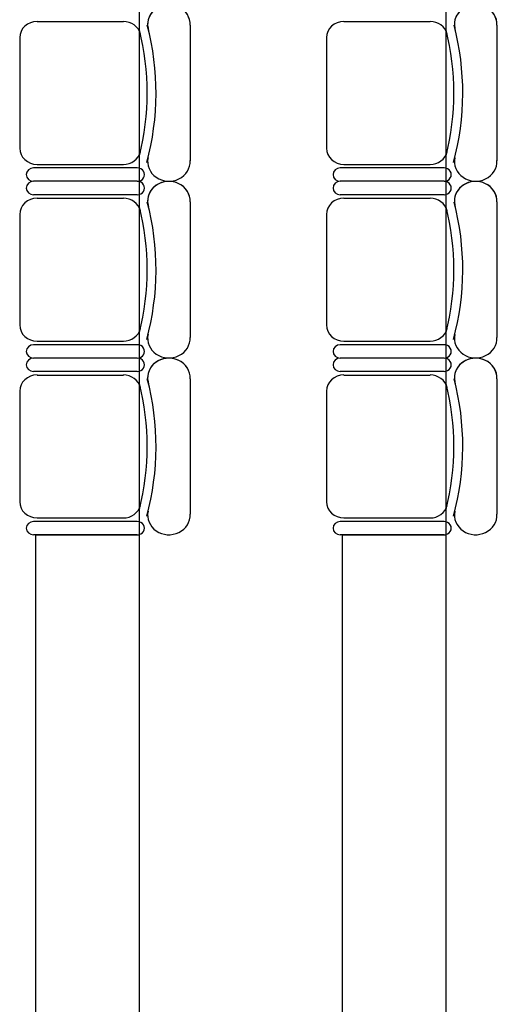
# Model space of a CAD drawing. Units: inches. Extents: x -1915 to 3819, y -1561 to 3015.
# Drawn here: x 1432 to 1572, y 1432 to 1721 of the extents above; entities that cross this region are included whole.
import ezdxf

# ---------------------------------------------------------------- set-up
doc = ezdxf.new("R2010")
doc.units = ezdxf.units.IN
doc.header["$MEASUREMENT"] = 0
doc.layers.add('MOBILIER', color=14, linetype='Continuous')
doc.layers.add('TRAIT-VU', color=7, linetype='Continuous')

msp = doc.modelspace()

# ---------------------------------------------------------------- linework, layer by layer
at = {"layer": 'MOBILIER', "color": 7, "linetype": 'Continuous'}
for p, q in [((1436.74, 1720.27), (1462.02, 1720.27)), ((1436.74, 1720.27), (1462.02, 1720.27)), ((1436.74, 1720.27), (1462.02, 1720.27)), ((1436.74, 1720.27), (1462.02, 1720.27)), ((1436.74, 1720.27), (1462.02, 1720.27)), ((1436.74, 1720.27), (1462.02, 1720.27)), ((1436.74, 1720.27), (1462.02, 1720.27)), ((1526.7, 1720.27), (1551.98, 1720.27)), ((1526.7, 1720.27), (1551.98, 1720.27)), ((1526.7, 1720.27), (1551.98, 1720.27)), ((1526.7, 1720.27), (1551.98, 1720.27)), ((1526.7, 1720.27), (1551.98, 1720.27)), ((1526.7, 1720.27), (1551.98, 1720.27)), ((1526.7, 1720.27), (1551.98, 1720.27)), ((1431.63, 1715.52), (1431.63, 1699.3)), ((1431.63, 1715.52), (1431.63, 1699.3)), ((1431.63, 1715.52), (1431.63, 1699.3)), ((1431.63, 1715.52), (1431.63, 1699.3)), ((1431.63, 1715.52), (1431.63, 1699.3)), ((1431.63, 1715.52), (1431.63, 1699.3)), ((1431.63, 1715.52), (1431.63, 1699.3)), ((1521.58, 1715.52), (1521.58, 1699.3)), ((1521.58, 1715.52), (1521.58, 1699.3)), ((1521.58, 1715.52), (1521.58, 1699.3)), ((1521.58, 1715.52), (1521.58, 1699.3)), ((1521.58, 1715.52), (1521.58, 1699.3)), ((1521.58, 1715.52), (1521.58, 1699.3)), ((1521.58, 1715.52), (1521.58, 1699.3)), ((1431.63, 1699.3), (1431.63, 1683.09)), ((1431.63, 1699.3), (1431.63, 1683.09)), ((1431.63, 1699.3), (1431.63, 1683.09)), ((1431.63, 1699.3), (1431.63, 1683.09)), ((1431.63, 1699.3), (1431.63, 1683.09)), ((1431.63, 1699.3), (1431.63, 1683.09)), ((1431.63, 1699.3), (1431.63, 1683.09)), ((1521.58, 1699.3), (1521.58, 1683.09)), ((1521.58, 1699.3), (1521.58, 1683.09)), ((1521.58, 1699.3), (1521.58, 1683.09)), ((1521.58, 1699.3), (1521.58, 1683.09)), ((1521.58, 1699.3), (1521.58, 1683.09)), ((1521.58, 1699.3), (1521.58, 1683.09)), ((1521.58, 1699.3), (1521.58, 1683.09)), ((1436.74, 1678.33), (1462.02, 1678.33)), ((1436.74, 1678.33), (1462.02, 1678.33)), ((1436.74, 1678.33), (1462.02, 1678.33)), ((1436.74, 1678.33), (1462.02, 1678.33)), ((1436.74, 1678.33), (1462.02, 1678.33)), ((1436.74, 1678.33), (1462.02, 1678.33)), ((1436.74, 1678.33), (1462.02, 1678.33)), ((1526.7, 1678.33), (1551.98, 1678.33)), ((1526.7, 1678.33), (1551.98, 1678.33)), ((1526.7, 1678.33), (1551.98, 1678.33)), ((1526.7, 1678.33), (1551.98, 1678.33)), ((1526.7, 1678.33), (1551.98, 1678.33)), ((1526.7, 1678.33), (1551.98, 1678.33)), ((1526.7, 1678.33), (1551.98, 1678.33)), ((1466.12, 1673.37), (1435.67, 1673.37)), ((1466.12, 1673.37), (1435.67, 1673.37)), ((1466.12, 1673.37), (1435.67, 1673.37)), ((1466.12, 1673.37), (1435.67, 1673.37)), ((1466.12, 1673.37), (1435.67, 1673.37)), ((1466.12, 1673.37), (1435.67, 1673.37)), ((1466.12, 1673.37), (1435.67, 1673.37)), ((1466.12, 1673.37), (1435.67, 1673.37)), ((1466.12, 1673.37), (1435.67, 1673.37)), ((1466.12, 1673.37), (1435.67, 1673.37)), ((1466.12, 1673.37), (1435.67, 1673.37)), ((1466.12, 1673.37), (1435.67, 1673.37)), ((1466.12, 1673.37), (1435.67, 1673.37)), ((1466.12, 1673.37), (1435.67, 1673.37)), ((1556.07, 1673.37), (1525.63, 1673.37)), ((1556.07, 1673.37), (1525.63, 1673.37)), ((1556.07, 1673.37), (1525.63, 1673.37)), ((1556.07, 1673.37), (1525.63, 1673.37)), ((1556.07, 1673.37), (1525.63, 1673.37)), ((1556.07, 1673.37), (1525.63, 1673.37)), ((1556.07, 1673.37), (1525.63, 1673.37)), ((1556.07, 1673.37), (1525.63, 1673.37)), ((1556.07, 1673.37), (1525.63, 1673.37)), ((1556.07, 1673.37), (1525.63, 1673.37)), ((1556.07, 1673.37), (1525.63, 1673.37)), ((1556.07, 1673.37), (1525.63, 1673.37)), ((1556.07, 1673.37), (1525.63, 1673.37)), ((1556.07, 1673.37), (1525.63, 1673.37)), ((1436.74, 1668.4), (1462.02, 1668.4)), ((1436.74, 1668.4), (1462.02, 1668.4)), ((1436.74, 1668.4), (1462.02, 1668.4)), ((1436.74, 1668.4), (1462.02, 1668.4)), ((1436.74, 1668.4), (1462.02, 1668.4)), ((1436.74, 1668.4), (1462.02, 1668.4)), ((1436.74, 1668.4), (1462.02, 1668.4)), ((1526.7, 1668.4), (1551.98, 1668.4)), ((1526.7, 1668.4), (1551.98, 1668.4)), ((1526.7, 1668.4), (1551.98, 1668.4)), ((1526.7, 1668.4), (1551.98, 1668.4)), ((1526.7, 1668.4), (1551.98, 1668.4)), ((1526.7, 1668.4), (1551.98, 1668.4)), ((1526.7, 1668.4), (1551.98, 1668.4)), ((1431.63, 1663.65), (1431.63, 1647.43)), ((1431.63, 1663.65), (1431.63, 1647.43)), ((1431.63, 1663.65), (1431.63, 1647.43)), ((1431.63, 1663.65), (1431.63, 1647.43)), ((1431.63, 1663.65), (1431.63, 1647.43)), ((1431.63, 1663.65), (1431.63, 1647.43)), ((1431.63, 1663.65), (1431.63, 1647.43)), ((1521.58, 1663.65), (1521.58, 1647.43)), ((1521.58, 1663.65), (1521.58, 1647.43)), ((1521.58, 1663.65), (1521.58, 1647.43)), ((1521.58, 1663.65), (1521.58, 1647.43)), ((1521.58, 1663.65), (1521.58, 1647.43)), ((1521.58, 1663.65), (1521.58, 1647.43)), ((1521.58, 1663.65), (1521.58, 1647.43)), ((1431.63, 1647.43), (1431.63, 1631.22)), ((1431.63, 1647.43), (1431.63, 1631.22)), ((1431.63, 1647.43), (1431.63, 1631.22)), ((1431.63, 1647.43), (1431.63, 1631.22)), ((1431.63, 1647.43), (1431.63, 1631.22)), ((1431.63, 1647.43), (1431.63, 1631.22)), ((1431.63, 1647.43), (1431.63, 1631.22)), ((1521.58, 1647.43), (1521.58, 1631.22)), ((1521.58, 1647.43), (1521.58, 1631.22)), ((1521.58, 1647.43), (1521.58, 1631.22)), ((1521.58, 1647.43), (1521.58, 1631.22)), ((1521.58, 1647.43), (1521.58, 1631.22)), ((1521.58, 1647.43), (1521.58, 1631.22)), ((1521.58, 1647.43), (1521.58, 1631.22)), ((1436.74, 1626.46), (1462.02, 1626.46)), ((1436.74, 1626.46), (1462.02, 1626.46)), ((1436.74, 1626.46), (1462.02, 1626.46)), ((1436.74, 1626.46), (1462.02, 1626.46)), ((1436.74, 1626.46), (1462.02, 1626.46)), ((1436.74, 1626.46), (1462.02, 1626.46)), ((1436.74, 1626.46), (1462.02, 1626.46)), ((1526.7, 1626.46), (1551.98, 1626.46)), ((1526.7, 1626.46), (1551.98, 1626.46)), ((1526.7, 1626.46), (1551.98, 1626.46)), ((1526.7, 1626.46), (1551.98, 1626.46)), ((1526.7, 1626.46), (1551.98, 1626.46)), ((1526.7, 1626.46), (1551.98, 1626.46)), ((1526.7, 1626.46), (1551.98, 1626.46)), ((1466.12, 1621.5), (1435.67, 1621.5)), ((1466.12, 1621.5), (1435.67, 1621.5)), ((1466.12, 1621.5), (1435.67, 1621.5)), ((1466.12, 1621.5), (1435.67, 1621.5)), ((1466.12, 1621.5), (1435.67, 1621.5)), ((1466.12, 1621.5), (1435.67, 1621.5)), ((1466.12, 1621.5), (1435.67, 1621.5)), ((1466.12, 1621.5), (1435.67, 1621.5)), ((1466.12, 1621.5), (1435.67, 1621.5)), ((1466.12, 1621.5), (1435.67, 1621.5)), ((1466.12, 1621.5), (1435.67, 1621.5)), ((1466.12, 1621.5), (1435.67, 1621.5)), ((1466.12, 1621.5), (1435.67, 1621.5)), ((1466.12, 1621.5), (1435.67, 1621.5)), ((1556.07, 1621.5), (1525.63, 1621.5)), ((1556.07, 1621.5), (1525.63, 1621.5)), ((1556.07, 1621.5), (1525.63, 1621.5)), ((1556.07, 1621.5), (1525.63, 1621.5)), ((1556.07, 1621.5), (1525.63, 1621.5)), ((1556.07, 1621.5), (1525.63, 1621.5)), ((1556.07, 1621.5), (1525.63, 1621.5)), ((1556.07, 1621.5), (1525.63, 1621.5)), ((1556.07, 1621.5), (1525.63, 1621.5)), ((1556.07, 1621.5), (1525.63, 1621.5)), ((1556.07, 1621.5), (1525.63, 1621.5)), ((1556.07, 1621.5), (1525.63, 1621.5)), ((1556.07, 1621.5), (1525.63, 1621.5)), ((1556.07, 1621.5), (1525.63, 1621.5)), ((1436.74, 1616.53), (1462.02, 1616.53)), ((1436.74, 1616.53), (1462.02, 1616.53)), ((1436.74, 1616.53), (1462.02, 1616.53)), ((1436.74, 1616.53), (1462.02, 1616.53)), ((1436.74, 1616.53), (1462.02, 1616.53)), ((1436.74, 1616.53), (1462.02, 1616.53)), ((1436.74, 1616.53), (1462.02, 1616.53)), ((1526.7, 1616.53), (1551.98, 1616.53)), ((1526.7, 1616.53), (1551.98, 1616.53)), ((1526.7, 1616.53), (1551.98, 1616.53)), ((1526.7, 1616.53), (1551.98, 1616.53)), ((1526.7, 1616.53), (1551.98, 1616.53)), ((1526.7, 1616.53), (1551.98, 1616.53)), ((1526.7, 1616.53), (1551.98, 1616.53)), ((1431.63, 1611.78), (1431.63, 1595.56)), ((1431.63, 1611.78), (1431.63, 1595.56)), ((1431.63, 1611.78), (1431.63, 1595.56)), ((1431.63, 1611.78), (1431.63, 1595.56)), ((1431.63, 1611.78), (1431.63, 1595.56)), ((1431.63, 1611.78), (1431.63, 1595.56)), ((1431.63, 1611.78), (1431.63, 1595.56)), ((1521.58, 1611.78), (1521.58, 1595.56)), ((1521.58, 1611.78), (1521.58, 1595.56)), ((1521.58, 1611.78), (1521.58, 1595.56)), ((1521.58, 1611.78), (1521.58, 1595.56)), ((1521.58, 1611.78), (1521.58, 1595.56)), ((1521.58, 1611.78), (1521.58, 1595.56)), ((1521.58, 1611.78), (1521.58, 1595.56)), ((1431.63, 1595.56), (1431.63, 1579.35)), ((1431.63, 1595.56), (1431.63, 1579.35)), ((1431.63, 1595.56), (1431.63, 1579.35)), ((1431.63, 1595.56), (1431.63, 1579.35)), ((1431.63, 1595.56), (1431.63, 1579.35)), ((1431.63, 1595.56), (1431.63, 1579.35)), ((1431.63, 1595.56), (1431.63, 1579.35)), ((1521.58, 1595.56), (1521.58, 1579.35)), ((1521.58, 1595.56), (1521.58, 1579.35)), ((1521.58, 1595.56), (1521.58, 1579.35)), ((1521.58, 1595.56), (1521.58, 1579.35)), ((1521.58, 1595.56), (1521.58, 1579.35)), ((1521.58, 1595.56), (1521.58, 1579.35)), ((1521.58, 1595.56), (1521.58, 1579.35)), ((1436.74, 1574.59), (1462.02, 1574.59)), ((1436.74, 1574.59), (1462.02, 1574.59)), ((1436.74, 1574.59), (1462.02, 1574.59)), ((1436.74, 1574.59), (1462.02, 1574.59)), ((1436.74, 1574.59), (1462.02, 1574.59)), ((1436.74, 1574.59), (1462.02, 1574.59)), ((1436.74, 1574.59), (1462.02, 1574.59)), ((1526.7, 1574.59), (1551.98, 1574.59)), ((1526.7, 1574.59), (1551.98, 1574.59)), ((1526.7, 1574.59), (1551.98, 1574.59)), ((1526.7, 1574.59), (1551.98, 1574.59)), ((1526.7, 1574.59), (1551.98, 1574.59)), ((1526.7, 1574.59), (1551.98, 1574.59)), ((1526.7, 1574.59), (1551.98, 1574.59)), ((1466.12, 1569.63), (1435.67, 1569.63)), ((1466.12, 1569.63), (1435.67, 1569.63)), ((1466.12, 1569.63), (1435.67, 1569.63)), ((1466.12, 1569.63), (1435.67, 1569.63)), ((1466.12, 1569.63), (1435.67, 1569.63)), ((1466.12, 1569.63), (1435.67, 1569.63)), ((1466.12, 1569.63), (1435.67, 1569.63)), ((1556.07, 1569.63), (1525.63, 1569.63)), ((1556.07, 1569.63), (1525.63, 1569.63)), ((1556.07, 1569.63), (1525.63, 1569.63)), ((1556.07, 1569.63), (1525.63, 1569.63)), ((1556.07, 1569.63), (1525.63, 1569.63)), ((1556.07, 1569.63), (1525.63, 1569.63)), ((1556.07, 1569.63), (1525.63, 1569.63))]:
    msp.add_line(p, q, dxfattribs=at)
at = {"layer": 'MOBILIER', "color": 7, "linetype": 'Continuous', "ltscale": 1.112754}
for p, q in [((1481.62, 1719.18), (1481.62, 1679.42)), ((1481.62, 1719.18), (1481.62, 1679.42)), ((1481.62, 1719.18), (1481.62, 1679.42)), ((1481.62, 1719.18), (1481.62, 1679.42)), ((1481.62, 1719.18), (1481.62, 1679.42)), ((1481.62, 1719.18), (1481.62, 1679.42)), ((1481.62, 1719.18), (1481.62, 1679.42)), ((1571.58, 1719.18), (1571.58, 1679.42)), ((1571.58, 1719.18), (1571.58, 1679.42)), ((1571.58, 1719.18), (1571.58, 1679.42)), ((1571.58, 1719.18), (1571.58, 1679.42)), ((1571.58, 1719.18), (1571.58, 1679.42)), ((1571.58, 1719.18), (1571.58, 1679.42)), ((1571.58, 1719.18), (1571.58, 1679.42)), ((1466.12, 1677.3), (1435.67, 1677.3)), ((1466.12, 1677.3), (1435.67, 1677.3)), ((1466.12, 1677.3), (1435.67, 1677.3)), ((1466.12, 1677.3), (1435.67, 1677.3)), ((1466.12, 1677.3), (1435.67, 1677.3)), ((1466.12, 1677.3), (1435.67, 1677.3)), ((1466.12, 1677.3), (1435.67, 1677.3)), ((1556.07, 1677.3), (1525.63, 1677.3)), ((1556.07, 1677.3), (1525.63, 1677.3)), ((1556.07, 1677.3), (1525.63, 1677.3)), ((1556.07, 1677.3), (1525.63, 1677.3)), ((1556.07, 1677.3), (1525.63, 1677.3)), ((1556.07, 1677.3), (1525.63, 1677.3)), ((1556.07, 1677.3), (1525.63, 1677.3)), ((1466.12, 1669.44), (1435.67, 1669.44)), ((1466.12, 1669.44), (1435.67, 1669.44)), ((1466.12, 1669.44), (1435.67, 1669.44)), ((1466.12, 1669.44), (1435.67, 1669.44)), ((1466.12, 1669.44), (1435.67, 1669.44)), ((1466.12, 1669.44), (1435.67, 1669.44)), ((1466.12, 1669.44), (1435.67, 1669.44)), ((1481.62, 1667.31), (1481.62, 1627.55)), ((1481.62, 1667.31), (1481.62, 1627.55)), ((1481.62, 1667.31), (1481.62, 1627.55)), ((1481.62, 1667.31), (1481.62, 1627.55)), ((1481.62, 1667.31), (1481.62, 1627.55)), ((1481.62, 1667.31), (1481.62, 1627.55)), ((1481.62, 1667.31), (1481.62, 1627.55)), ((1556.07, 1669.44), (1525.63, 1669.44)), ((1556.07, 1669.44), (1525.63, 1669.44)), ((1556.07, 1669.44), (1525.63, 1669.44)), ((1556.07, 1669.44), (1525.63, 1669.44)), ((1556.07, 1669.44), (1525.63, 1669.44)), ((1556.07, 1669.44), (1525.63, 1669.44)), ((1556.07, 1669.44), (1525.63, 1669.44)), ((1571.58, 1667.31), (1571.58, 1627.55)), ((1571.58, 1667.31), (1571.58, 1627.55)), ((1571.58, 1667.31), (1571.58, 1627.55)), ((1571.58, 1667.31), (1571.58, 1627.55)), ((1571.58, 1667.31), (1571.58, 1627.55)), ((1571.58, 1667.31), (1571.58, 1627.55)), ((1571.58, 1667.31), (1571.58, 1627.55)), ((1466.12, 1625.43), (1435.67, 1625.43)), ((1466.12, 1625.43), (1435.67, 1625.43)), ((1466.12, 1625.43), (1435.67, 1625.43)), ((1466.12, 1625.43), (1435.67, 1625.43)), ((1466.12, 1625.43), (1435.67, 1625.43)), ((1466.12, 1625.43), (1435.67, 1625.43)), ((1466.12, 1625.43), (1435.67, 1625.43)), ((1556.07, 1625.43), (1525.63, 1625.43)), ((1556.07, 1625.43), (1525.63, 1625.43)), ((1556.07, 1625.43), (1525.63, 1625.43)), ((1556.07, 1625.43), (1525.63, 1625.43)), ((1556.07, 1625.43), (1525.63, 1625.43)), ((1556.07, 1625.43), (1525.63, 1625.43)), ((1556.07, 1625.43), (1525.63, 1625.43)), ((1466.12, 1617.57), (1435.67, 1617.57)), ((1466.12, 1617.57), (1435.67, 1617.57)), ((1466.12, 1617.57), (1435.67, 1617.57)), ((1466.12, 1617.57), (1435.67, 1617.57)), ((1466.12, 1617.57), (1435.67, 1617.57)), ((1466.12, 1617.57), (1435.67, 1617.57)), ((1466.12, 1617.57), (1435.67, 1617.57)), ((1481.62, 1615.44), (1481.62, 1575.68)), ((1481.62, 1615.44), (1481.62, 1575.68)), ((1481.62, 1615.44), (1481.62, 1575.68)), ((1481.62, 1615.44), (1481.62, 1575.68)), ((1481.62, 1615.44), (1481.62, 1575.68)), ((1481.62, 1615.44), (1481.62, 1575.68)), ((1481.62, 1615.44), (1481.62, 1575.68)), ((1556.07, 1617.57), (1525.63, 1617.57)), ((1556.07, 1617.57), (1525.63, 1617.57)), ((1556.07, 1617.57), (1525.63, 1617.57)), ((1556.07, 1617.57), (1525.63, 1617.57)), ((1556.07, 1617.57), (1525.63, 1617.57)), ((1556.07, 1617.57), (1525.63, 1617.57)), ((1556.07, 1617.57), (1525.63, 1617.57)), ((1571.58, 1615.44), (1571.58, 1575.68)), ((1571.58, 1615.44), (1571.58, 1575.68)), ((1571.58, 1615.44), (1571.58, 1575.68)), ((1571.58, 1615.44), (1571.58, 1575.68)), ((1571.58, 1615.44), (1571.58, 1575.68)), ((1571.58, 1615.44), (1571.58, 1575.68)), ((1571.58, 1615.44), (1571.58, 1575.68)), ((1466.12, 1573.56), (1435.67, 1573.56)), ((1466.12, 1573.56), (1435.67, 1573.56)), ((1466.12, 1573.56), (1435.67, 1573.56)), ((1466.12, 1573.56), (1435.67, 1573.56)), ((1466.12, 1573.56), (1435.67, 1573.56)), ((1466.12, 1573.56), (1435.67, 1573.56)), ((1466.12, 1573.56), (1435.67, 1573.56)), ((1556.07, 1573.56), (1525.63, 1573.56)), ((1556.07, 1573.56), (1525.63, 1573.56)), ((1556.07, 1573.56), (1525.63, 1573.56)), ((1556.07, 1573.56), (1525.63, 1573.56)), ((1556.07, 1573.56), (1525.63, 1573.56)), ((1556.07, 1573.56), (1525.63, 1573.56)), ((1556.07, 1573.56), (1525.63, 1573.56))]:
    msp.add_line(p, q, dxfattribs=at)
at = {"layer": 'MOBILIER', "color": 7, "linetype": 'Continuous'}
for centre, major_axis, start_param, end_param in [((1475.38, 1719.41), (-6.24, 0), 3.099775, 6.580327), ((1475.38, 1719.41), (-6.24, 0), 3.099775, 6.473451), ((1475.38, 1719.41), (-6.24, 0), 3.099775, 6.473451), ((1475.38, 1719.41), (-6.24, 0), 3.099775, 6.473451), ((1475.38, 1719.41), (-6.24, 0), 3.099775, 6.473451), ((1475.38, 1719.41), (-6.24, 0), 3.099775, 6.473451), ((1475.38, 1719.41), (-6.24, 0), 3.099775, 6.473451), ((1565.34, 1719.41), (-6.24, 0), 3.099775, 6.580327), ((1565.34, 1719.41), (-6.24, 0), 3.099775, 6.473451), ((1565.34, 1719.41), (-6.24, 0), 3.099775, 6.473451), ((1565.34, 1719.41), (-6.24, 0), 3.099775, 6.473451), ((1565.34, 1719.41), (-6.24, 0), 3.099775, 6.473451), ((1565.34, 1719.41), (-6.24, 0), 3.099775, 6.473451), ((1565.34, 1719.41), (-6.24, 0), 3.099775, 6.473451), ((1436.74, 1715.52), (-5.12, 0), -1.570796, 0), ((1436.74, 1715.52), (-5.12, 0), -1.570796, 0), ((1436.74, 1715.52), (-5.12, 0), -1.570796, 0), ((1436.74, 1715.52), (-5.12, 0), -1.570796, 0), ((1436.74, 1715.52), (-5.12, 0), -1.570796, 0), ((1436.74, 1715.52), (-5.12, 0), -1.570796, 0), ((1436.74, 1715.52), (-5.12, 0), -1.570796, 0), ((1462.02, 1715.52), (-5.12, 0), -2.911761, -1.570796), ((1462.02, 1715.52), (-5.12, 0), -2.911761, -1.570796), ((1462.02, 1715.52), (-5.12, 0), -2.911761, -1.570796), ((1462.02, 1715.52), (-5.12, 0), -2.911761, -1.570796), ((1462.02, 1715.52), (-5.12, 0), -2.911761, -1.570796), ((1462.02, 1715.52), (-5.12, 0), -2.911761, -1.570796), ((1462.02, 1715.52), (-5.12, 0), -2.911761, -1.570796), ((1381.79, 1699.3), (-89.82, 0), 2.894083, 3.381674), ((1381.79, 1699.3), (-89.82, 0), 2.894083, 3.381674), ((1381.79, 1699.3), (-89.82, 0), 2.894083, 3.381674), ((1381.79, 1699.3), (-89.82, 0), 2.894083, 3.381674), ((1381.79, 1699.3), (-89.82, 0), 2.894083, 3.381674), ((1381.79, 1699.3), (-89.82, 0), 2.894083, 3.381674), ((1381.79, 1699.3), (-89.82, 0), 2.894083, 3.381674), ((1526.7, 1715.52), (-5.12, 0), -1.570796, 0), ((1526.7, 1715.52), (-5.12, 0), -1.570796, 0), ((1526.7, 1715.52), (-5.12, 0), -1.570796, 0), ((1526.7, 1715.52), (-5.12, 0), -1.570796, 0), ((1526.7, 1715.52), (-5.12, 0), -1.570796, 0), ((1526.7, 1715.52), (-5.12, 0), -1.570796, 0), ((1526.7, 1715.52), (-5.12, 0), -1.570796, 0), ((1551.98, 1715.52), (-5.12, 0), -2.911761, -1.570796), ((1551.98, 1715.52), (-5.12, 0), -2.911761, -1.570796), ((1551.98, 1715.52), (-5.12, 0), -2.911761, -1.570796), ((1551.98, 1715.52), (-5.12, 0), -2.911761, -1.570796), ((1551.98, 1715.52), (-5.12, 0), -2.911761, -1.570796), ((1551.98, 1715.52), (-5.12, 0), -2.911761, -1.570796), ((1551.98, 1715.52), (-5.12, 0), -2.911761, -1.570796), ((1471.75, 1699.3), (-89.82, 0), 2.894083, 3.381674), ((1471.75, 1699.3), (-89.82, 0), 2.894083, 3.381674), ((1471.75, 1699.3), (-89.82, 0), 2.894083, 3.381674), ((1471.75, 1699.3), (-89.82, 0), 2.894083, 3.381674), ((1471.75, 1699.3), (-89.82, 0), 2.894083, 3.381674), ((1471.75, 1699.3), (-89.82, 0), 2.894083, 3.381674), ((1471.75, 1699.3), (-89.82, 0), 2.894083, 3.381674), ((1381.79, 1699.3), (-87.22, 0), 2.911761, 3.371425), ((1381.79, 1699.3), (-87.22, 0), 2.911761, 3.371425), ((1381.79, 1699.3), (-87.22, 0), 2.911761, 3.371425), ((1381.79, 1699.3), (-87.22, 0), 2.911761, 3.371425), ((1381.79, 1699.3), (-87.22, 0), 2.911761, 3.371425), ((1381.79, 1699.3), (-87.22, 0), 2.911761, 3.371425), ((1381.79, 1699.3), (-87.22, 0), 2.911761, 3.371425), ((1471.75, 1699.3), (-87.22, 0), 2.911761, 3.371425), ((1471.75, 1699.3), (-87.22, 0), 2.911761, 3.371425), ((1471.75, 1699.3), (-87.22, 0), 2.911761, 3.371425), ((1471.75, 1699.3), (-87.22, 0), 2.911761, 3.371425), ((1471.75, 1699.3), (-87.22, 0), 2.911761, 3.371425), ((1471.75, 1699.3), (-87.22, 0), 2.911761, 3.371425), ((1471.75, 1699.3), (-87.22, 0), 2.911761, 3.371425), ((1436.74, 1683.09), (-5.12, 0), 0, 1.570796), ((1436.74, 1683.09), (-5.12, 0), 0, 1.570796), ((1436.74, 1683.09), (-5.12, 0), 0, 1.570796), ((1436.74, 1683.09), (-5.12, 0), 0, 1.570796), ((1436.74, 1683.09), (-5.12, 0), 0, 1.570796), ((1436.74, 1683.09), (-5.12, 0), 0, 1.570796), ((1436.74, 1683.09), (-5.12, 0), 0, 1.570796), ((1462.02, 1683.09), (-5.12, 0), 1.570796, 2.911761), ((1462.02, 1683.09), (-5.12, 0), 1.570796, 2.911761), ((1462.02, 1683.09), (-5.12, 0), 1.570796, 2.911761), ((1462.02, 1683.09), (-5.12, 0), 1.570796, 2.911761), ((1462.02, 1683.09), (-5.12, 0), 1.570796, 2.911761), ((1462.02, 1683.09), (-5.12, 0), 1.570796, 2.911761), ((1462.02, 1683.09), (-5.12, 0), 1.570796, 2.911761), ((1526.7, 1683.09), (-5.12, 0), 0, 1.570796), ((1526.7, 1683.09), (-5.12, 0), 0, 1.570796), ((1526.7, 1683.09), (-5.12, 0), 0, 1.570796), ((1526.7, 1683.09), (-5.12, 0), 0, 1.570796), ((1526.7, 1683.09), (-5.12, 0), 0, 1.570796), ((1526.7, 1683.09), (-5.12, 0), 0, 1.570796), ((1526.7, 1683.09), (-5.12, 0), 0, 1.570796), ((1551.98, 1683.09), (-5.12, 0), 1.570796, 2.911761), ((1551.98, 1683.09), (-5.12, 0), 1.570796, 2.911761), ((1551.98, 1683.09), (-5.12, 0), 1.570796, 2.911761), ((1551.98, 1683.09), (-5.12, 0), 1.570796, 2.911761), ((1551.98, 1683.09), (-5.12, 0), 1.570796, 2.911761), ((1551.98, 1683.09), (-5.12, 0), 1.570796, 2.911761), ((1551.98, 1683.09), (-5.12, 0), 1.570796, 2.911761), ((1475.38, 1679.2), (-6.24, 0), -0.190266, 3.183411), ((1475.38, 1679.2), (-6.24, 0), -0.190266, 3.183411), ((1475.38, 1679.2), (-6.24, 0), -0.190266, 3.183411), ((1475.38, 1679.2), (-6.24, 0), -0.190266, 3.183411), ((1475.38, 1679.2), (-6.24, 0), -0.190266, 3.183411), ((1475.38, 1679.2), (-6.24, 0), -0.190266, 3.183411), ((1475.38, 1679.2), (-6.24, 0), -0.190266, 3.183411), ((1565.34, 1679.2), (-6.24, 0), -0.190266, 3.183411), ((1565.34, 1679.2), (-6.24, 0), -0.190266, 3.183411), ((1565.34, 1679.2), (-6.24, 0), -0.190266, 3.183411), ((1565.34, 1679.2), (-6.24, 0), -0.190266, 3.183411), ((1565.34, 1679.2), (-6.24, 0), -0.190266, 3.183411), ((1565.34, 1679.2), (-6.24, 0), -0.190266, 3.183411), ((1565.34, 1679.2), (-6.24, 0), -0.190266, 3.183411), ((1435.67, 1675.33), (-2.11, 0), -1.570796, 1.570796), ((1435.67, 1675.33), (-2.11, 0), -1.570796, 1.570796), ((1435.67, 1675.33), (-2.11, 0), -1.570796, 1.570796), ((1435.67, 1675.33), (-2.11, 0), -1.570796, 1.570796), ((1435.67, 1675.33), (-2.11, 0), -1.570796, 1.570796), ((1435.67, 1675.33), (-2.11, 0), -1.570796, 1.570796), ((1435.67, 1675.33), (-2.11, 0), -1.570796, 1.570796), ((1466.12, 1675.33), (-2.11, 0), 1.570796, 4.712389), ((1466.12, 1675.33), (-2.11, 0), 1.570796, 4.712389), ((1466.12, 1675.33), (-2.11, 0), 1.570796, 4.712389), ((1466.12, 1675.33), (-2.11, 0), 1.570796, 4.712389), ((1466.12, 1675.33), (-2.11, 0), 1.570796, 4.712389), ((1466.12, 1675.33), (-2.11, 0), 1.570796, 4.712389), ((1466.12, 1675.33), (-2.11, 0), 1.570796, 4.712389), ((1525.63, 1675.33), (-2.11, 0), -1.570796, 1.570796), ((1525.63, 1675.33), (-2.11, 0), -1.570796, 1.570796), ((1525.63, 1675.33), (-2.11, 0), -1.570796, 1.570796), ((1525.63, 1675.33), (-2.11, 0), -1.570796, 1.570796), ((1525.63, 1675.33), (-2.11, 0), -1.570796, 1.570796), ((1525.63, 1675.33), (-2.11, 0), -1.570796, 1.570796), ((1525.63, 1675.33), (-2.11, 0), -1.570796, 1.570796), ((1556.07, 1675.33), (-2.11, 0), 1.570796, 4.712389), ((1556.07, 1675.33), (-2.11, 0), 1.570796, 4.712389), ((1556.07, 1675.33), (-2.11, 0), 1.570796, 4.712389), ((1556.07, 1675.33), (-2.11, 0), 1.570796, 4.712389), ((1556.07, 1675.33), (-2.11, 0), 1.570796, 4.712389), ((1556.07, 1675.33), (-2.11, 0), 1.570796, 4.712389), ((1556.07, 1675.33), (-2.11, 0), 1.570796, 4.712389), ((1435.67, 1671.4), (-2.11, 0), -1.570796, 1.570796), ((1435.67, 1671.4), (-2.11, 0), -1.570796, 1.570796), ((1435.67, 1671.4), (-2.11, 0), -1.570796, 1.570796), ((1435.67, 1671.4), (-2.11, 0), -1.570796, 1.570796), ((1435.67, 1671.4), (-2.11, 0), -1.570796, 1.570796), ((1435.67, 1671.4), (-2.11, 0), -1.570796, 1.570796), ((1435.67, 1671.4), (-2.11, 0), -1.570796, 1.570796), ((1466.12, 1671.4), (-2.11, 0), 1.570796, 4.712389), ((1466.12, 1671.4), (-2.11, 0), 1.570796, 4.712389), ((1466.12, 1671.4), (-2.11, 0), 1.570796, 4.712389), ((1466.12, 1671.4), (-2.11, 0), 1.570796, 4.712389), ((1466.12, 1671.4), (-2.11, 0), 1.570796, 4.712389), ((1466.12, 1671.4), (-2.11, 0), 1.570796, 4.712389), ((1466.12, 1671.4), (-2.11, 0), 1.570796, 4.712389), ((1475.38, 1667.54), (-6.24, 0), 3.099775, 6.580327), ((1475.38, 1667.54), (-6.24, 0), 3.099775, 6.473451), ((1475.38, 1667.54), (-6.24, 0), 3.099775, 6.473451), ((1475.38, 1667.54), (-6.24, 0), 3.099775, 6.473451), ((1475.38, 1667.54), (-6.24, 0), 3.099775, 6.473451), ((1475.38, 1667.54), (-6.24, 0), 3.099775, 6.473451), ((1475.38, 1667.54), (-6.24, 0), 3.099775, 6.473451), ((1525.63, 1671.4), (-2.11, 0), -1.570796, 1.570796), ((1525.63, 1671.4), (-2.11, 0), -1.570796, 1.570796), ((1525.63, 1671.4), (-2.11, 0), -1.570796, 1.570796), ((1525.63, 1671.4), (-2.11, 0), -1.570796, 1.570796), ((1525.63, 1671.4), (-2.11, 0), -1.570796, 1.570796), ((1525.63, 1671.4), (-2.11, 0), -1.570796, 1.570796), ((1525.63, 1671.4), (-2.11, 0), -1.570796, 1.570796), ((1556.07, 1671.4), (-2.11, 0), 1.570796, 4.712389), ((1556.07, 1671.4), (-2.11, 0), 1.570796, 4.712389), ((1556.07, 1671.4), (-2.11, 0), 1.570796, 4.712389), ((1556.07, 1671.4), (-2.11, 0), 1.570796, 4.712389), ((1556.07, 1671.4), (-2.11, 0), 1.570796, 4.712389), ((1556.07, 1671.4), (-2.11, 0), 1.570796, 4.712389), ((1556.07, 1671.4), (-2.11, 0), 1.570796, 4.712389), ((1565.34, 1667.54), (-6.24, 0), 3.099775, 6.580327), ((1565.34, 1667.54), (-6.24, 0), 3.099775, 6.473451), ((1565.34, 1667.54), (-6.24, 0), 3.099775, 6.473451), ((1565.34, 1667.54), (-6.24, 0), 3.099775, 6.473451), ((1565.34, 1667.54), (-6.24, 0), 3.099775, 6.473451), ((1565.34, 1667.54), (-6.24, 0), 3.099775, 6.473451), ((1565.34, 1667.54), (-6.24, 0), 3.099775, 6.473451), ((1436.74, 1663.65), (-5.12, 0), -1.570796, 0), ((1436.74, 1663.65), (-5.12, 0), -1.570796, 0), ((1436.74, 1663.65), (-5.12, 0), -1.570796, 0), ((1436.74, 1663.65), (-5.12, 0), -1.570796, 0), ((1436.74, 1663.65), (-5.12, 0), -1.570796, 0), ((1436.74, 1663.65), (-5.12, 0), -1.570796, 0), ((1436.74, 1663.65), (-5.12, 0), -1.570796, 0), ((1462.02, 1663.65), (-5.12, 0), -2.911761, -1.570796), ((1462.02, 1663.65), (-5.12, 0), -2.911761, -1.570796), ((1462.02, 1663.65), (-5.12, 0), -2.911761, -1.570796), ((1462.02, 1663.65), (-5.12, 0), -2.911761, -1.570796), ((1462.02, 1663.65), (-5.12, 0), -2.911761, -1.570796), ((1462.02, 1663.65), (-5.12, 0), -2.911761, -1.570796), ((1462.02, 1663.65), (-5.12, 0), -2.911761, -1.570796), ((1381.79, 1647.43), (-89.82, 0), 2.894083, 3.381674), ((1381.79, 1647.43), (-89.82, 0), 2.894083, 3.381674), ((1381.79, 1647.43), (-89.82, 0), 2.894083, 3.381674), ((1381.79, 1647.43), (-89.82, 0), 2.894083, 3.381674), ((1381.79, 1647.43), (-89.82, 0), 2.894083, 3.381674), ((1381.79, 1647.43), (-89.82, 0), 2.894083, 3.381674), ((1381.79, 1647.43), (-89.82, 0), 2.894083, 3.381674), ((1526.7, 1663.65), (-5.12, 0), -1.570796, 0), ((1526.7, 1663.65), (-5.12, 0), -1.570796, 0), ((1526.7, 1663.65), (-5.12, 0), -1.570796, 0), ((1526.7, 1663.65), (-5.12, 0), -1.570796, 0), ((1526.7, 1663.65), (-5.12, 0), -1.570796, 0), ((1526.7, 1663.65), (-5.12, 0), -1.570796, 0), ((1526.7, 1663.65), (-5.12, 0), -1.570796, 0), ((1551.98, 1663.65), (-5.12, 0), -2.911761, -1.570796), ((1551.98, 1663.65), (-5.12, 0), -2.911761, -1.570796), ((1551.98, 1663.65), (-5.12, 0), -2.911761, -1.570796), ((1551.98, 1663.65), (-5.12, 0), -2.911761, -1.570796), ((1551.98, 1663.65), (-5.12, 0), -2.911761, -1.570796), ((1551.98, 1663.65), (-5.12, 0), -2.911761, -1.570796), ((1551.98, 1663.65), (-5.12, 0), -2.911761, -1.570796), ((1471.75, 1647.43), (-89.82, 0), 2.894083, 3.381674), ((1471.75, 1647.43), (-89.82, 0), 2.894083, 3.381674), ((1471.75, 1647.43), (-89.82, 0), 2.894083, 3.381674), ((1471.75, 1647.43), (-89.82, 0), 2.894083, 3.381674), ((1471.75, 1647.43), (-89.82, 0), 2.894083, 3.381674), ((1471.75, 1647.43), (-89.82, 0), 2.894083, 3.381674), ((1471.75, 1647.43), (-89.82, 0), 2.894083, 3.381674), ((1381.79, 1647.43), (-87.22, 0), 2.911761, 3.371425), ((1381.79, 1647.43), (-87.22, 0), 2.911761, 3.371425), ((1381.79, 1647.43), (-87.22, 0), 2.911761, 3.371425), ((1381.79, 1647.43), (-87.22, 0), 2.911761, 3.371425), ((1381.79, 1647.43), (-87.22, 0), 2.911761, 3.371425), ((1381.79, 1647.43), (-87.22, 0), 2.911761, 3.371425), ((1381.79, 1647.43), (-87.22, 0), 2.911761, 3.371425), ((1471.75, 1647.43), (-87.22, 0), 2.911761, 3.371425), ((1471.75, 1647.43), (-87.22, 0), 2.911761, 3.371425), ((1471.75, 1647.43), (-87.22, 0), 2.911761, 3.371425), ((1471.75, 1647.43), (-87.22, 0), 2.911761, 3.371425), ((1471.75, 1647.43), (-87.22, 0), 2.911761, 3.371425), ((1471.75, 1647.43), (-87.22, 0), 2.911761, 3.371425), ((1471.75, 1647.43), (-87.22, 0), 2.911761, 3.371425), ((1436.74, 1631.22), (-5.12, 0), 0, 1.570796), ((1436.74, 1631.22), (-5.12, 0), 0, 1.570796), ((1436.74, 1631.22), (-5.12, 0), 0, 1.570796), ((1436.74, 1631.22), (-5.12, 0), 0, 1.570796), ((1436.74, 1631.22), (-5.12, 0), 0, 1.570796), ((1436.74, 1631.22), (-5.12, 0), 0, 1.570796), ((1436.74, 1631.22), (-5.12, 0), 0, 1.570796), ((1462.02, 1631.22), (-5.12, 0), 1.570796, 2.911761), ((1462.02, 1631.22), (-5.12, 0), 1.570796, 2.911761), ((1462.02, 1631.22), (-5.12, 0), 1.570796, 2.911761), ((1462.02, 1631.22), (-5.12, 0), 1.570796, 2.911761), ((1462.02, 1631.22), (-5.12, 0), 1.570796, 2.911761), ((1462.02, 1631.22), (-5.12, 0), 1.570796, 2.911761), ((1462.02, 1631.22), (-5.12, 0), 1.570796, 2.911761), ((1526.7, 1631.22), (-5.12, 0), 0, 1.570796), ((1526.7, 1631.22), (-5.12, 0), 0, 1.570796), ((1526.7, 1631.22), (-5.12, 0), 0, 1.570796), ((1526.7, 1631.22), (-5.12, 0), 0, 1.570796), ((1526.7, 1631.22), (-5.12, 0), 0, 1.570796), ((1526.7, 1631.22), (-5.12, 0), 0, 1.570796), ((1526.7, 1631.22), (-5.12, 0), 0, 1.570796), ((1551.98, 1631.22), (-5.12, 0), 1.570796, 2.911761), ((1551.98, 1631.22), (-5.12, 0), 1.570796, 2.911761), ((1551.98, 1631.22), (-5.12, 0), 1.570796, 2.911761), ((1551.98, 1631.22), (-5.12, 0), 1.570796, 2.911761), ((1551.98, 1631.22), (-5.12, 0), 1.570796, 2.911761), ((1551.98, 1631.22), (-5.12, 0), 1.570796, 2.911761), ((1551.98, 1631.22), (-5.12, 0), 1.570796, 2.911761), ((1475.38, 1627.33), (-6.24, 0), -0.190266, 3.183411), ((1475.38, 1627.33), (-6.24, 0), -0.190266, 3.183411), ((1475.38, 1627.33), (-6.24, 0), -0.190266, 3.183411), ((1475.38, 1627.33), (-6.24, 0), -0.190266, 3.183411), ((1475.38, 1627.33), (-6.24, 0), -0.190266, 3.183411), ((1475.38, 1627.33), (-6.24, 0), -0.190266, 3.183411), ((1475.38, 1627.33), (-6.24, 0), -0.190266, 3.183411), ((1565.34, 1627.33), (-6.24, 0), -0.190266, 3.183411), ((1565.34, 1627.33), (-6.24, 0), -0.190266, 3.183411), ((1565.34, 1627.33), (-6.24, 0), -0.190266, 3.183411), ((1565.34, 1627.33), (-6.24, 0), -0.190266, 3.183411), ((1565.34, 1627.33), (-6.24, 0), -0.190266, 3.183411), ((1565.34, 1627.33), (-6.24, 0), -0.190266, 3.183411), ((1565.34, 1627.33), (-6.24, 0), -0.190266, 3.183411), ((1435.67, 1623.46), (-2.11, 0), -1.570796, 1.570796), ((1435.67, 1623.46), (-2.11, 0), -1.570796, 1.570796), ((1435.67, 1623.46), (-2.11, 0), -1.570796, 1.570796), ((1435.67, 1623.46), (-2.11, 0), -1.570796, 1.570796), ((1435.67, 1623.46), (-2.11, 0), -1.570796, 1.570796), ((1435.67, 1623.46), (-2.11, 0), -1.570796, 1.570796), ((1435.67, 1623.46), (-2.11, 0), -1.570796, 1.570796), ((1466.12, 1623.46), (-2.11, 0), 1.570796, 4.712389), ((1466.12, 1623.46), (-2.11, 0), 1.570796, 4.712389), ((1466.12, 1623.46), (-2.11, 0), 1.570796, 4.712389), ((1466.12, 1623.46), (-2.11, 0), 1.570796, 4.712389), ((1466.12, 1623.46), (-2.11, 0), 1.570796, 4.712389), ((1466.12, 1623.46), (-2.11, 0), 1.570796, 4.712389), ((1466.12, 1623.46), (-2.11, 0), 1.570796, 4.712389), ((1525.63, 1623.46), (-2.11, 0), -1.570796, 1.570796), ((1525.63, 1623.46), (-2.11, 0), -1.570796, 1.570796), ((1525.63, 1623.46), (-2.11, 0), -1.570796, 1.570796), ((1525.63, 1623.46), (-2.11, 0), -1.570796, 1.570796), ((1525.63, 1623.46), (-2.11, 0), -1.570796, 1.570796), ((1525.63, 1623.46), (-2.11, 0), -1.570796, 1.570796), ((1525.63, 1623.46), (-2.11, 0), -1.570796, 1.570796), ((1556.07, 1623.46), (-2.11, 0), 1.570796, 4.712389), ((1556.07, 1623.46), (-2.11, 0), 1.570796, 4.712389), ((1556.07, 1623.46), (-2.11, 0), 1.570796, 4.712389), ((1556.07, 1623.46), (-2.11, 0), 1.570796, 4.712389), ((1556.07, 1623.46), (-2.11, 0), 1.570796, 4.712389), ((1556.07, 1623.46), (-2.11, 0), 1.570796, 4.712389), ((1556.07, 1623.46), (-2.11, 0), 1.570796, 4.712389), ((1435.67, 1619.53), (-2.11, 0), -1.570796, 1.570796), ((1435.67, 1619.53), (-2.11, 0), -1.570796, 1.570796), ((1435.67, 1619.53), (-2.11, 0), -1.570796, 1.570796), ((1435.67, 1619.53), (-2.11, 0), -1.570796, 1.570796), ((1435.67, 1619.53), (-2.11, 0), -1.570796, 1.570796), ((1435.67, 1619.53), (-2.11, 0), -1.570796, 1.570796), ((1435.67, 1619.53), (-2.11, 0), -1.570796, 1.570796), ((1466.12, 1619.53), (-2.11, 0), 1.570796, 4.712389), ((1466.12, 1619.53), (-2.11, 0), 1.570796, 4.712389), ((1466.12, 1619.53), (-2.11, 0), 1.570796, 4.712389), ((1466.12, 1619.53), (-2.11, 0), 1.570796, 4.712389), ((1466.12, 1619.53), (-2.11, 0), 1.570796, 4.712389), ((1466.12, 1619.53), (-2.11, 0), 1.570796, 4.712389), ((1466.12, 1619.53), (-2.11, 0), 1.570796, 4.712389), ((1475.38, 1615.67), (-6.24, 0), 3.099775, 6.580327), ((1475.38, 1615.67), (-6.24, 0), 3.099775, 6.473451), ((1475.38, 1615.67), (-6.24, 0), 3.099775, 6.473451), ((1475.38, 1615.67), (-6.24, 0), 3.099775, 6.473451), ((1475.38, 1615.67), (-6.24, 0), 3.099775, 6.473451), ((1475.38, 1615.67), (-6.24, 0), 3.099775, 6.473451), ((1475.38, 1615.67), (-6.24, 0), 3.099775, 6.473451), ((1525.63, 1619.53), (-2.11, 0), -1.570796, 1.570796), ((1525.63, 1619.53), (-2.11, 0), -1.570796, 1.570796), ((1525.63, 1619.53), (-2.11, 0), -1.570796, 1.570796), ((1525.63, 1619.53), (-2.11, 0), -1.570796, 1.570796), ((1525.63, 1619.53), (-2.11, 0), -1.570796, 1.570796), ((1525.63, 1619.53), (-2.11, 0), -1.570796, 1.570796), ((1525.63, 1619.53), (-2.11, 0), -1.570796, 1.570796), ((1556.07, 1619.53), (-2.11, 0), 1.570796, 4.712389), ((1556.07, 1619.53), (-2.11, 0), 1.570796, 4.712389), ((1556.07, 1619.53), (-2.11, 0), 1.570796, 4.712389), ((1556.07, 1619.53), (-2.11, 0), 1.570796, 4.712389), ((1556.07, 1619.53), (-2.11, 0), 1.570796, 4.712389), ((1556.07, 1619.53), (-2.11, 0), 1.570796, 4.712389), ((1556.07, 1619.53), (-2.11, 0), 1.570796, 4.712389), ((1565.34, 1615.67), (-6.24, 0), 3.099775, 6.580327), ((1565.34, 1615.67), (-6.24, 0), 3.099775, 6.473451), ((1565.34, 1615.67), (-6.24, 0), 3.099775, 6.473451), ((1565.34, 1615.67), (-6.24, 0), 3.099775, 6.473451), ((1565.34, 1615.67), (-6.24, 0), 3.099775, 6.473451), ((1565.34, 1615.67), (-6.24, 0), 3.099775, 6.473451), ((1565.34, 1615.67), (-6.24, 0), 3.099775, 6.473451), ((1436.74, 1611.78), (-5.12, 0), -1.570796, 0), ((1436.74, 1611.78), (-5.12, 0), -1.570796, 0), ((1436.74, 1611.78), (-5.12, 0), -1.570796, 0), ((1436.74, 1611.78), (-5.12, 0), -1.570796, 0), ((1436.74, 1611.78), (-5.12, 0), -1.570796, 0), ((1436.74, 1611.78), (-5.12, 0), -1.570796, 0), ((1436.74, 1611.78), (-5.12, 0), -1.570796, 0), ((1462.02, 1611.78), (-5.12, 0), -2.911761, -1.570796), ((1462.02, 1611.78), (-5.12, 0), -2.911761, -1.570796), ((1462.02, 1611.78), (-5.12, 0), -2.911761, -1.570796), ((1462.02, 1611.78), (-5.12, 0), -2.911761, -1.570796), ((1462.02, 1611.78), (-5.12, 0), -2.911761, -1.570796), ((1462.02, 1611.78), (-5.12, 0), -2.911761, -1.570796), ((1462.02, 1611.78), (-5.12, 0), -2.911761, -1.570796), ((1381.79, 1595.56), (-89.82, 0), 2.894083, 3.381674), ((1381.79, 1595.56), (-89.82, 0), 2.894083, 3.381674), ((1381.79, 1595.56), (-89.82, 0), 2.894083, 3.381674), ((1381.79, 1595.56), (-89.82, 0), 2.894083, 3.381674), ((1381.79, 1595.56), (-89.82, 0), 2.894083, 3.381674), ((1381.79, 1595.56), (-89.82, 0), 2.894083, 3.381674), ((1381.79, 1595.56), (-89.82, 0), 2.894083, 3.381674), ((1526.7, 1611.78), (-5.12, 0), -1.570796, 0), ((1526.7, 1611.78), (-5.12, 0), -1.570796, 0), ((1526.7, 1611.78), (-5.12, 0), -1.570796, 0), ((1526.7, 1611.78), (-5.12, 0), -1.570796, 0), ((1526.7, 1611.78), (-5.12, 0), -1.570796, 0), ((1526.7, 1611.78), (-5.12, 0), -1.570796, 0), ((1526.7, 1611.78), (-5.12, 0), -1.570796, 0), ((1551.98, 1611.78), (-5.12, 0), -2.911761, -1.570796), ((1551.98, 1611.78), (-5.12, 0), -2.911761, -1.570796), ((1551.98, 1611.78), (-5.12, 0), -2.911761, -1.570796), ((1551.98, 1611.78), (-5.12, 0), -2.911761, -1.570796), ((1551.98, 1611.78), (-5.12, 0), -2.911761, -1.570796), ((1551.98, 1611.78), (-5.12, 0), -2.911761, -1.570796), ((1551.98, 1611.78), (-5.12, 0), -2.911761, -1.570796), ((1471.75, 1595.56), (-89.82, 0), 2.894083, 3.381674), ((1471.75, 1595.56), (-89.82, 0), 2.894083, 3.381674), ((1471.75, 1595.56), (-89.82, 0), 2.894083, 3.381674), ((1471.75, 1595.56), (-89.82, 0), 2.894083, 3.381674), ((1471.75, 1595.56), (-89.82, 0), 2.894083, 3.381674), ((1471.75, 1595.56), (-89.82, 0), 2.894083, 3.381674), ((1471.75, 1595.56), (-89.82, 0), 2.894083, 3.381674), ((1381.79, 1595.56), (-87.22, 0), 2.911761, 3.371425), ((1381.79, 1595.56), (-87.22, 0), 2.911761, 3.371425), ((1381.79, 1595.56), (-87.22, 0), 2.911761, 3.371425), ((1381.79, 1595.56), (-87.22, 0), 2.911761, 3.371425), ((1381.79, 1595.56), (-87.22, 0), 2.911761, 3.371425), ((1381.79, 1595.56), (-87.22, 0), 2.911761, 3.371425), ((1381.79, 1595.56), (-87.22, 0), 2.911761, 3.371425), ((1471.75, 1595.56), (-87.22, 0), 2.911761, 3.371425), ((1471.75, 1595.56), (-87.22, 0), 2.911761, 3.371425), ((1471.75, 1595.56), (-87.22, 0), 2.911761, 3.371425), ((1471.75, 1595.56), (-87.22, 0), 2.911761, 3.371425), ((1471.75, 1595.56), (-87.22, 0), 2.911761, 3.371425), ((1471.75, 1595.56), (-87.22, 0), 2.911761, 3.371425), ((1471.75, 1595.56), (-87.22, 0), 2.911761, 3.371425), ((1436.74, 1579.35), (-5.12, 0), 0, 1.570796), ((1436.74, 1579.35), (-5.12, 0), 0, 1.570796), ((1436.74, 1579.35), (-5.12, 0), 0, 1.570796), ((1436.74, 1579.35), (-5.12, 0), 0, 1.570796), ((1436.74, 1579.35), (-5.12, 0), 0, 1.570796), ((1436.74, 1579.35), (-5.12, 0), 0, 1.570796), ((1436.74, 1579.35), (-5.12, 0), 0, 1.570796), ((1462.02, 1579.35), (-5.12, 0), 1.570796, 2.911761), ((1462.02, 1579.35), (-5.12, 0), 1.570796, 2.911761), ((1462.02, 1579.35), (-5.12, 0), 1.570796, 2.911761), ((1462.02, 1579.35), (-5.12, 0), 1.570796, 2.911761), ((1462.02, 1579.35), (-5.12, 0), 1.570796, 2.911761), ((1462.02, 1579.35), (-5.12, 0), 1.570796, 2.911761), ((1462.02, 1579.35), (-5.12, 0), 1.570796, 2.911761), ((1526.7, 1579.35), (-5.12, 0), 0, 1.570796), ((1526.7, 1579.35), (-5.12, 0), 0, 1.570796), ((1526.7, 1579.35), (-5.12, 0), 0, 1.570796), ((1526.7, 1579.35), (-5.12, 0), 0, 1.570796), ((1526.7, 1579.35), (-5.12, 0), 0, 1.570796), ((1526.7, 1579.35), (-5.12, 0), 0, 1.570796), ((1526.7, 1579.35), (-5.12, 0), 0, 1.570796), ((1551.98, 1579.35), (-5.12, 0), 1.570796, 2.911761), ((1551.98, 1579.35), (-5.12, 0), 1.570796, 2.911761), ((1551.98, 1579.35), (-5.12, 0), 1.570796, 2.911761), ((1551.98, 1579.35), (-5.12, 0), 1.570796, 2.911761), ((1551.98, 1579.35), (-5.12, 0), 1.570796, 2.911761), ((1551.98, 1579.35), (-5.12, 0), 1.570796, 2.911761), ((1551.98, 1579.35), (-5.12, 0), 1.570796, 2.911761), ((1475.38, 1575.46), (-6.24, 0), -0.190266, 3.183411), ((1475.38, 1575.46), (-6.24, 0), -0.190266, 3.183411), ((1475.38, 1575.46), (-6.24, 0), -0.190266, 3.183411), ((1475.38, 1575.46), (-6.24, 0), -0.190266, 3.183411), ((1475.38, 1575.46), (-6.24, 0), -0.190266, 3.183411), ((1475.38, 1575.46), (-6.24, 0), -0.190266, 3.183411), ((1475.38, 1575.46), (-6.24, 0), -0.190266, 3.183411), ((1565.34, 1575.46), (-6.24, 0), -0.190266, 3.183411), ((1565.34, 1575.46), (-6.24, 0), -0.190266, 3.183411), ((1565.34, 1575.46), (-6.24, 0), -0.190266, 3.183411), ((1565.34, 1575.46), (-6.24, 0), -0.190266, 3.183411), ((1565.34, 1575.46), (-6.24, 0), -0.190266, 3.183411), ((1565.34, 1575.46), (-6.24, 0), -0.190266, 3.183411), ((1565.34, 1575.46), (-6.24, 0), -0.190266, 3.183411), ((1435.67, 1571.59), (-2.11, 0), -1.570796, 1.570796), ((1435.67, 1571.59), (-2.11, 0), -1.570796, 1.570796), ((1435.67, 1571.59), (-2.11, 0), -1.570796, 1.570796), ((1435.67, 1571.59), (-2.11, 0), -1.570796, 1.570796), ((1435.67, 1571.59), (-2.11, 0), -1.570796, 1.570796), ((1435.67, 1571.59), (-2.11, 0), -1.570796, 1.570796), ((1435.67, 1571.59), (-2.11, 0), -1.570796, 1.570796), ((1466.12, 1571.59), (-2.11, 0), 1.570796, 4.712389), ((1466.12, 1571.59), (-2.11, 0), 1.570796, 4.712389), ((1466.12, 1571.59), (-2.11, 0), 1.570796, 4.712389), ((1466.12, 1571.59), (-2.11, 0), 1.570796, 4.712389), ((1466.12, 1571.59), (-2.11, 0), 1.570796, 4.712389), ((1466.12, 1571.59), (-2.11, 0), 1.570796, 4.712389), ((1466.12, 1571.59), (-2.11, 0), 1.570796, 4.712389), ((1525.63, 1571.59), (-2.11, 0), -1.570796, 1.570796), ((1525.63, 1571.59), (-2.11, 0), -1.570796, 1.570796), ((1525.63, 1571.59), (-2.11, 0), -1.570796, 1.570796), ((1525.63, 1571.59), (-2.11, 0), -1.570796, 1.570796), ((1525.63, 1571.59), (-2.11, 0), -1.570796, 1.570796), ((1525.63, 1571.59), (-2.11, 0), -1.570796, 1.570796), ((1525.63, 1571.59), (-2.11, 0), -1.570796, 1.570796), ((1556.07, 1571.59), (-2.11, 0), 1.570796, 4.712389), ((1556.07, 1571.59), (-2.11, 0), 1.570796, 4.712389), ((1556.07, 1571.59), (-2.11, 0), 1.570796, 4.712389), ((1556.07, 1571.59), (-2.11, 0), 1.570796, 4.712389), ((1556.07, 1571.59), (-2.11, 0), 1.570796, 4.712389), ((1556.07, 1571.59), (-2.11, 0), 1.570796, 4.712389), ((1556.07, 1571.59), (-2.11, 0), 1.570796, 4.712389)]:
    msp.add_ellipse(centre, major_axis=major_axis, ratio=0.929355, start_param=start_param, end_param=end_param, dxfattribs=at)
at = {"layer": 'TRAIT-VU', "color": 7, "linetype": 'Continuous'}
for p, q in [((1466.63, 1989.71), (1466.63, 38.63)), ((1556.58, 1989.71), (1556.58, 38.63))]:
    msp.add_line(p, q, dxfattribs=at)
for points in [[(1466.63, 1429.11), (1436.35, 1429.11), (1436.35, 1569.63), (1466.63, 1569.63)], [(1556.58, 1429.11), (1526.3, 1429.11), (1526.3, 1569.63), (1556.58, 1569.63)]]:
    msp.add_lwpolyline(points, dxfattribs=at)

doc.saveas('drawing.dxf')
